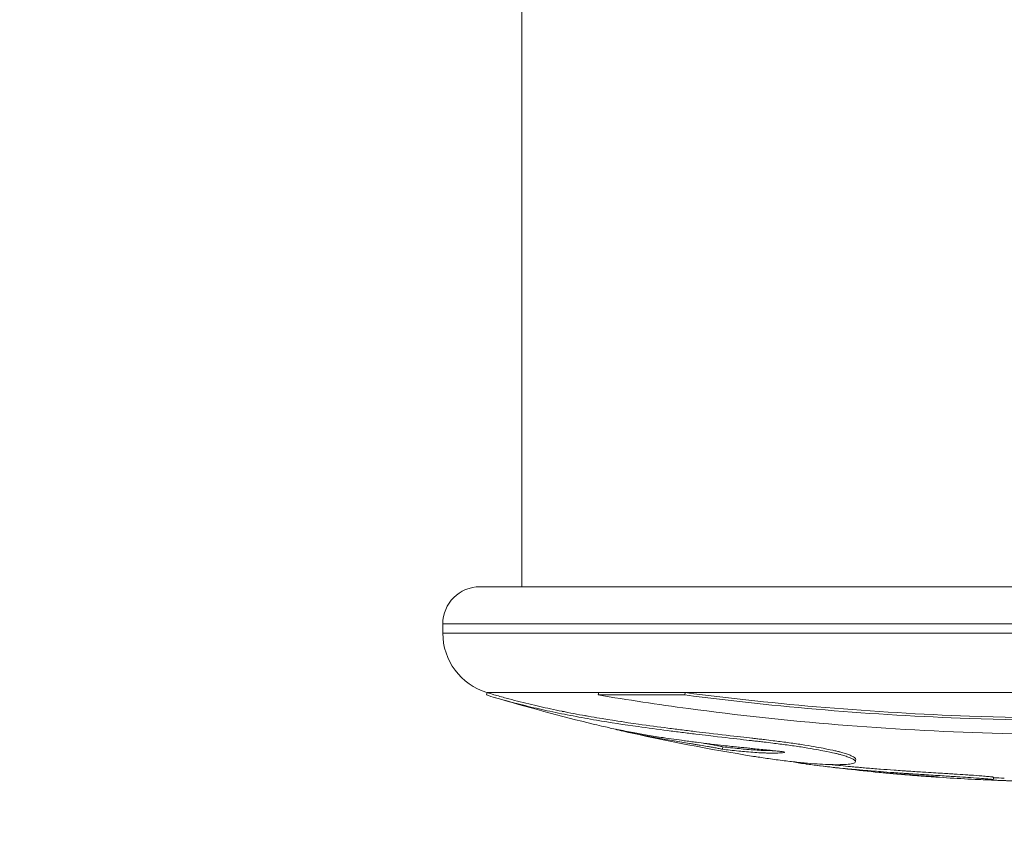
# Model space of a CAD drawing. Units: inches. Extents: x -2859 to 6237, y 4894 to 9711.
# Drawn here: x 1411 to 1490, y 5015 to 5079 of the extents above; entities that cross this region are included whole.
import ezdxf

# ---------------------------------------------------------------- set-up
doc = ezdxf.new("R2010")
doc.units = ezdxf.units.IN
doc.header["$MEASUREMENT"] = 0
doc.styles.get("Standard").update_dxf_attribs({"font": 'arial.ttf'})
doc.dimstyles.new('ISO-25', dxfattribs={"dimtxt": 2.5, "dimasz": 2.5, "dimexe": 1.25, "dimexo": 0.625, "dimtad": 1, "dimtxsty": 'Standard', "dimcen": 2.5, "dimadec": 0, "dimazin": 0, "dimtfac": 1, "dimtmove": 0, "dimatfit": 3, "dimfxl": 1, "dimarcsym": 0})

# ---------------------------------------------------------------- blocks, each defined once
blk = doc.blocks.new('*D8')
at = {"color": 0, "lineweight": -2, "transparency": 16777216}
for p, q in [((1096.255, 9247.359), (975.005, 9247.359)), ((976.255, 9197.359), (976.255, 4944.177)), ((1096.255, 4894.177), (975.005, 4894.177))]:
    blk.add_line(p, q, dxfattribs=at)
at = {"color": 0, "transparency": 16777216}
for points in [[(967.921, 9197.359), (984.588, 9197.359), (976.255, 9247.359)], [(967.921, 4944.177), (984.588, 4944.177), (976.255, 4894.177)]]:
    blk.add_solid(points, dxfattribs=at)
at = {"layer": 'Defpoints', "color": 0, "transparency": 16777216}
for p in [(2450.392, 9247.359), (976.255, 4894.177), (2756.03, 4894.177)]:
    blk.add_point(p, dxfattribs=at)
at = {"color": 0, "transparency": 16777216, "insert": (834.29, 7070.768), "char_height": 180, "attachment_point": 5, "rotation": 90}
blk.add_mtext('435', dxfattribs=at)

msp = doc.modelspace()

# ---------------------------------------------------------------- linework, layer by layer
at = {"color": 0, "linetype": 'Continuous', "lineweight": 0, "extrusion": (2.22045e-16, 1, -2.22045e-16)}
for p, q in [((1451.58, 5033.777), (1451.58, 5101.677)), ((1543.83, 5033.777), (1448.23, 5033.777)), ((1546.83, 5030.777), (1445.23, 5030.777)), ((1445.23, 5030.043), (1445.23, 5030.777)), ((1546.83, 5030.043), (1445.23, 5030.043)), ((1448.795, 5025.254), (1448.738, 5025.065)), ((1457.769, 5025.257), (1448.784, 5025.257)), ((1457.769, 5025.257), (1457.722, 5025.065)), ((1464.691, 5025.065), (1457.722, 5025.065)), ((1464.73, 5025.257), (1457.769, 5025.257)), ((1464.73, 5025.257), (1464.691, 5025.065)), ((1527.397, 5025.257), (1464.73, 5025.257)), ((1459.155, 5022.301), (1459.157, 5022.309)), ((1467.762, 5020.896), (1467.728, 5020.699)), ((1478.597, 5019.247), (1478.597, 5019.247))]:
    msp.add_line(p, q, dxfattribs=at)
at = {"color": 0, "linetype": 'Continuous', "lineweight": 0, "extrusion": (-4.93038e-32, -2.22045e-16, -1)}
for centre, radius, start, end in [((-1448.23, 5030.777), 3, 0, 90), ((-1450.23, 5030.043), 5, 286.80777, 0), ((-1496.03, 5181.666), 163.389, 286.60424, 286.80777), ((-1496.03, 5181.666), 163.589, 283.64634, 286.60424), ((-1496.03, 5181.666), 163.589, 279.07461, 282.83868), ((-1496.03, 5181.666), 163.589, 275.5046, 277.31307), ((-1496.03, 5181.666), 163.589, 272.69738, 274.30823), ((-1496.03, 5181.666), 163.389, 271.97745, 272.28507)]:
    msp.add_arc(centre, radius, start, end, dxfattribs=at)
at = {"color": 0, "linetype": 'Continuous', "lineweight": 0}
for points, knots in [([(1470.163, 5020.135), (1470.259, 5020.12), (1470.359, 5020.104), (1470.461, 5020.088), (1470.806, 5020.034), (1471.185, 5019.978), (1471.586, 5019.921), (1471.987, 5019.865), (1472.411, 5019.809), (1472.834, 5019.758), (1473.23, 5019.71), (1473.626, 5019.666), (1474.004, 5019.629), (1474.383, 5019.592), (1474.744, 5019.56), (1475.1, 5019.534), (1475.408, 5019.512), (1475.711, 5019.493), (1475.998, 5019.48), (1476.285, 5019.466), (1476.557, 5019.458), (1476.812, 5019.456), (1477.078, 5019.453), (1477.326, 5019.456), (1477.543, 5019.467), (1477.76, 5019.478), (1477.946, 5019.497), (1478.082, 5019.522), (1478.274, 5019.557), (1478.366, 5019.603), (1478.402, 5019.651), (1478.459, 5019.726), (1478.38, 5019.807), (1478.24, 5019.888), (1478.167, 5019.931), (1478.077, 5019.973), (1477.982, 5020.013), (1477.886, 5020.052), (1477.783, 5020.089), (1477.667, 5020.128), (1477.55, 5020.166), (1477.42, 5020.206), (1477.269, 5020.248), (1477.193, 5020.269), (1477.112, 5020.29), (1477.031, 5020.311), (1476.95, 5020.331), (1476.869, 5020.352), (1476.744, 5020.38), (1476.545, 5020.426), (1476.237, 5020.494), (1475.802, 5020.577), (1475.585, 5020.619), (1475.336, 5020.664), (1475.046, 5020.714), (1474.756, 5020.765), (1474.426, 5020.819), (1474.046, 5020.878), (1473.699, 5020.931), (1473.312, 5020.987), (1472.924, 5021.04), (1472.536, 5021.093), (1472.148, 5021.143), (1471.77, 5021.19), (1471.533, 5021.219), (1471.301, 5021.247), (1471.065, 5021.275), (1470.924, 5021.291), (1470.782, 5021.308), (1470.646, 5021.324), (1470.511, 5021.34), (1470.382, 5021.355), (1470.224, 5021.373), (1470.172, 5021.379), (1470.116, 5021.385), (1470.056, 5021.392), (1469.816, 5021.419), (1469.507, 5021.454), (1469.146, 5021.496), (1468.461, 5021.574), (1467.589, 5021.676), (1466.605, 5021.793), (1466.277, 5021.832), (1465.936, 5021.873), (1465.588, 5021.916), (1465.217, 5021.961), (1464.838, 5022.007), (1464.455, 5022.055), (1464.073, 5022.102), (1463.687, 5022.151), (1463.299, 5022.201), (1462.522, 5022.3), (1461.733, 5022.405), (1460.934, 5022.518), (1459.83, 5022.675), (1458.708, 5022.846), (1457.582, 5023.037), (1456.96, 5023.143), (1456.336, 5023.254), (1455.712, 5023.373), (1455.4, 5023.432), (1455.088, 5023.493), (1454.778, 5023.556), (1454.468, 5023.618), (1454.161, 5023.682), (1453.836, 5023.752), (1453.29, 5023.869), (1452.693, 5024.003), (1452.087, 5024.149), (1451.48, 5024.296), (1450.863, 5024.454), (1450.268, 5024.617), (1449.73, 5024.764), (1449.211, 5024.916), (1448.738, 5025.065)], [-44.538333, -44.538333, -44.538333, -44.538333, -43.855224, -43.855224, -43.855224, -41.565393, -41.565393, -41.565393, -39.275562, -39.275562, -39.275562, -37.129417, -37.129417, -37.129417, -34.983273, -34.983273, -34.983273, -33.130298, -33.130298, -33.130298, -31.277323, -31.277323, -31.277323, -29.335202, -29.335202, -29.335202, -27.39308, -27.39308, -27.39308, -24.641566, -24.641566, -24.641566, -20.356541, -20.356541, -20.356541, -18.139598, -18.139598, -18.139598, -15.922656, -15.922656, -15.922656, -13.705713, -13.705713, -13.705713, -12.597242, -12.597242, -12.597242, -11.488771, -11.488771, -11.488771, -9.718551, -9.718551, -9.718551, -8.833441, -8.833441, -8.833441, -7.948331, -7.948331, -7.948331, -7.140534, -7.140534, -7.140534, -6.332737, -6.332737, -6.332737, -5.827864, -5.827864, -5.827864, -5.52494, -5.52494, -5.52494, -5.222016, -5.222016, -5.222016, -5.121041, -5.121041, -5.121041, -4.717142, -4.717142, -4.717142, -3.950259, -3.950259, -3.950259, -3.694632, -3.694632, -3.694632, -3.422246, -3.422246, -3.422246, -3.14986, -3.14986, -3.14986, -2.605088, -2.605088, -2.605088, -1.852323, -1.852323, -1.852323, -1.436208, -1.436208, -1.436208, -1.22815, -1.22815, -1.22815, -1.020092, -1.020092, -1.020092, -0.6696, -0.6696, -0.6696, -0.319108, -0.319108, -0.319108, -0.002566, -0.002566, -0.002566, -0.002566]), ([(1478.442, 5019.892), (1478.449, 5019.954), (1478.329, 5020.062), (1478.01, 5020.213), (1477.704, 5020.323), (1477.377, 5020.424), (1477.055, 5020.508), (1476.762, 5020.581), (1476.107, 5020.725), (1475.112, 5020.907), (1474.151, 5021.066), (1472.953, 5021.24), (1471.935, 5021.37), (1471.192, 5021.46), (1470.671, 5021.521), (1470.37, 5021.555), (1469.925, 5021.607), (1468.954, 5021.717), (1467.334, 5021.905), (1465.611, 5022.112), (1464.496, 5022.249), (1462.957, 5022.443), (1460.686, 5022.745), (1458.134, 5023.135), (1456.073, 5023.504), (1454.826, 5023.748), (1453.695, 5023.982), (1452.151, 5024.33), (1450.57, 5024.735), (1449.661, 5024.994), (1449.347, 5025.088)], [-23.837662, -23.837662, -23.837662, -23.837662, -20.356541, -18.139598, -15.922656, -13.705713, -12.597242, -11.488771, -9.718551, -8.833441, -7.948331, -7.140534, -6.332737, -5.827864, -5.52494, -5.222016, -5.121041, -4.717142, -3.950259, -3.694632, -3.422246, -3.14986, -2.605088, -1.852323, -1.436208, -1.22815, -1.020092, -0.6696, -0.319108, -0.121649, -0.121649, -0.121649, -0.121649]), ([(1534.388, 5025.065), (1531.31, 5024.551), (1524.903, 5023.612), (1518.295, 5022.93), (1506.558, 5021.975), (1497.946, 5021.742), (1485.274, 5022.105), (1476.952, 5022.565), (1468.904, 5023.445), (1462.526, 5024.302), (1460.09, 5024.671), (1457.722, 5025.065)], [-7.834454, -7.834454, -7.834454, -7.834454, -6.816935, -5.799416, -5.799416, -3.257695, -3.257695, -2.024037, -0.79038, -0.79038, -0.006621, -0.006621, -0.006621, -0.006621]), ([(1527.436, 5025.065), (1524.376, 5024.666), (1521.254, 5024.318), (1508.107, 5023.113), (1497.775, 5022.813), (1479.797, 5023.445), (1472.075, 5024.101), (1464.691, 5025.065)], [-6.366631, -6.366631, -6.366631, -6.366631, -5.397634, -5.397634, -2.340166, -2.340166, -0.008059, -0.008059, -0.008059, -0.008059]), ([(1527.397, 5025.257), (1524.342, 5024.858), (1521.223, 5024.51), (1508.092, 5023.307), (1497.773, 5023.007), (1479.817, 5023.639), (1472.104, 5024.293), (1464.73, 5025.257)], [-6.366631, -6.366631, -6.366631, -6.366631, -5.397634, -5.397634, -2.340166, -2.340166, -0.008059, -0.008059, -0.008059, -0.008059]), ([(1454.99, 5023.73), (1454.944, 5023.736), (1454.901, 5023.741), (1454.86, 5023.746), (1454.849, 5023.747), (1454.839, 5023.748), (1454.828, 5023.749)], [345.68903304, 345.68903304, 345.68903304, 345.68903304, 345.71825889, 345.71825889, 345.71825889, 345.72629456, 345.72629456, 345.72629456, 345.72629456]), ([(1456.905, 5023.357), (1456.826, 5023.375), (1456.747, 5023.392), (1456.671, 5023.409), (1456.665, 5023.411), (1456.659, 5023.412), (1456.654, 5023.413)], [345.38115092, 345.38115092, 345.38115092, 345.38115092, 345.40398181, 345.40398181, 345.40398181, 345.40564138, 345.40564138, 345.40564138, 345.40564138]), ([(1457.436, 5022.695), (1457.676, 5022.637), (1457.923, 5022.579), (1458.177, 5022.521), (1458.524, 5022.443), (1458.882, 5022.366), (1459.243, 5022.291), (1459.671, 5022.203), (1460.104, 5022.119), (1460.542, 5022.038), (1460.916, 5021.969), (1461.293, 5021.902), (1461.669, 5021.838), (1462.105, 5021.764), (1462.538, 5021.694), (1462.963, 5021.629), (1463.541, 5021.54), (1464.103, 5021.459), (1464.632, 5021.387), (1464.801, 5021.364), (1464.966, 5021.342), (1465.133, 5021.32), (1465.3, 5021.299), (1465.468, 5021.277), (1465.638, 5021.255), (1465.878, 5021.225), (1466.12, 5021.195), (1466.367, 5021.165), (1466.515, 5021.147), (1466.665, 5021.13), (1466.812, 5021.112), (1467.165, 5021.071), (1467.499, 5021.033), (1467.807, 5020.999), (1468.259, 5020.949), (1468.654, 5020.907), (1468.986, 5020.873), (1469.151, 5020.855), (1469.301, 5020.84), (1469.432, 5020.827), (1469.63, 5020.806), (1469.786, 5020.791), (1469.934, 5020.776), (1470.082, 5020.761), (1470.221, 5020.747), (1470.352, 5020.733), (1470.581, 5020.71), (1470.785, 5020.689), (1470.981, 5020.669), (1471.176, 5020.649), (1471.362, 5020.63), (1471.557, 5020.61), (1471.621, 5020.603), (1471.686, 5020.597), (1471.755, 5020.59), (1471.87, 5020.578), (1471.994, 5020.566), (1472.113, 5020.553), (1472.207, 5020.543), (1472.299, 5020.532), (1472.386, 5020.522), (1472.474, 5020.511), (1472.557, 5020.5), (1472.621, 5020.487), (1472.644, 5020.483), (1472.664, 5020.478), (1472.678, 5020.474), (1472.692, 5020.47), (1472.699, 5020.466), (1472.704, 5020.463), (1472.714, 5020.457), (1472.713, 5020.452), (1472.707, 5020.447), (1472.695, 5020.438), (1472.664, 5020.431), (1472.623, 5020.425), (1472.582, 5020.419), (1472.532, 5020.414), (1472.476, 5020.409), (1472.449, 5020.407), (1472.42, 5020.405), (1472.392, 5020.403), (1472.364, 5020.402), (1472.337, 5020.4), (1472.307, 5020.399), (1472.232, 5020.394), (1472.134, 5020.39), (1472.041, 5020.387), (1472.009, 5020.387), (1471.979, 5020.386), (1471.948, 5020.385), (1471.824, 5020.383), (1471.694, 5020.383), (1471.549, 5020.386), (1471.458, 5020.387), (1471.361, 5020.39), (1471.263, 5020.393), (1471.166, 5020.396), (1471.069, 5020.4), (1470.968, 5020.405), (1470.765, 5020.414), (1470.548, 5020.426), (1470.326, 5020.441), (1470.104, 5020.456), (1469.879, 5020.473), (1469.664, 5020.491), (1469.448, 5020.51), (1469.243, 5020.529), (1469.048, 5020.548), (1468.799, 5020.573), (1468.566, 5020.599), (1468.343, 5020.624), (1468.128, 5020.649), (1467.924, 5020.675), (1467.728, 5020.699)], [348.226659, 348.226659, 348.226659, 348.226659, 348.565266, 348.565266, 348.565266, 349.030009, 349.030009, 349.030009, 349.580301, 349.580301, 349.580301, 350.050869, 350.050869, 350.050869, 350.598448, 350.598448, 350.598448, 351.342804, 351.342804, 351.342804, 351.580351, 351.580351, 351.580351, 351.817899, 351.817899, 351.817899, 352.154695, 352.154695, 352.154695, 352.356773, 352.356773, 352.356773, 352.844403, 352.844403, 352.844403, 353.562023, 353.562023, 353.562023, 353.918922, 353.918922, 353.918922, 354.45427, 354.45427, 354.45427, 354.989618, 354.989618, 354.989618, 355.921542, 355.921542, 355.921542, 356.853466, 356.853466, 356.853466, 357.161766, 357.161766, 357.161766, 357.6756, 357.6756, 357.6756, 358.086666, 358.086666, 358.086666, 358.497733, 358.497733, 358.497733, 358.642892, 358.642892, 358.642892, 358.788051, 358.788051, 358.788051, 359.078369, 359.078369, 359.078369, 359.659005, 359.659005, 359.659005, 360.23964, 360.23964, 360.23964, 360.529958, 360.529958, 360.529958, 360.820276, 360.820276, 360.820276, 361.536508, 361.536508, 361.536508, 361.775252, 361.775252, 361.775252, 362.730228, 362.730228, 362.730228, 363.331897, 363.331897, 363.331897, 363.933567, 363.933567, 363.933567, 365.136906, 365.136906, 365.136906, 366.339587, 366.339587, 366.339587, 367.542269, 367.542269, 367.542269, 369.080076, 369.080076, 369.080076, 370.565164, 370.565164, 370.565164, 370.565164]), ([(1467.728, 5020.699), (1467.612, 5020.722), (1467.497, 5020.745), (1467.38, 5020.768), (1467.322, 5020.779), (1467.263, 5020.791), (1467.205, 5020.802), (1467.147, 5020.813), (1467.09, 5020.824), (1467.018, 5020.837), (1466.958, 5020.849), (1466.887, 5020.862), (1466.803, 5020.877), (1466.719, 5020.892), (1466.621, 5020.909), (1466.522, 5020.926), (1466.323, 5020.96), (1466.12, 5020.993), (1465.94, 5021.023), (1465.82, 5021.043), (1465.709, 5021.061), (1465.613, 5021.077), (1465.553, 5021.086), (1465.499, 5021.095), (1465.456, 5021.102), (1465.43, 5021.106), (1465.408, 5021.11), (1465.386, 5021.114), (1465.272, 5021.132), (1465.166, 5021.149), (1465.062, 5021.166), (1464.853, 5021.2), (1464.648, 5021.233), (1464.445, 5021.266), (1464.039, 5021.332), (1463.641, 5021.396), (1463.163, 5021.479), (1462.983, 5021.51), (1462.792, 5021.544), (1462.6, 5021.579), (1462.408, 5021.613), (1462.214, 5021.649), (1462.023, 5021.685), (1461.64, 5021.758), (1461.263, 5021.832), (1460.919, 5021.902), (1460.558, 5021.975), (1460.233, 5022.044), (1459.956, 5022.105), (1459.679, 5022.166), (1459.45, 5022.219), (1459.301, 5022.257), (1459.272, 5022.264), (1459.246, 5022.271), (1459.224, 5022.277), (1459.18, 5022.289), (1459.154, 5022.298), (1459.155, 5022.301)], [-347.284627, -347.284627, -347.284627, -347.284627, -340.407893, -340.407893, -340.407893, -336.969526, -336.969526, -336.969526, -333.531159, -333.531159, -333.531159, -330.62685, -330.62685, -330.62685, -327.722541, -327.722541, -327.722541, -321.913923, -321.913923, -321.913923, -318.023862, -318.023862, -318.023862, -315.592574, -315.592574, -315.592574, -314.133801, -314.133801, -314.133801, -306.353679, -306.353679, -306.353679, -290.793435, -290.793435, -290.793435, -259.672948, -259.672948, -259.672948, -247.940094, -247.940094, -247.940094, -236.20724, -236.20724, -236.20724, -212.741531, -212.741531, -212.741531, -188.171438, -188.171438, -188.171438, -163.601345, -163.601345, -163.601345, -158.800714, -158.800714, -158.800714, -148.922788, -148.922788, -148.922788, -148.922788]), ([(1467.762, 5020.896), (1467.646, 5020.919), (1467.474, 5020.953), (1467.239, 5020.999), (1467.077, 5021.03), (1466.852, 5021.071), (1466.538, 5021.126), (1466.316, 5021.163), (1466.199, 5021.183)], [-347.284627, -347.284627, -347.284627, -347.284627, -340.407893, -336.969526, -333.531159, -330.62685, -327.722541, -324.207031, -324.207031, -324.207031, -324.207031]), ([(1471.844, 5020.581), (1471.76, 5020.58), (1471.588, 5020.582), (1471.294, 5020.589), (1470.905, 5020.605), (1470.361, 5020.636), (1469.686, 5020.688), (1469.014, 5020.75), (1468.375, 5020.82), (1467.958, 5020.871), (1467.762, 5020.896)], [362.111644, 362.111644, 362.111644, 362.111644, 362.730228, 363.331897, 363.933567, 365.136906, 366.339587, 367.542269, 369.080076, 370.565164, 370.565164, 370.565164, 370.565164]), ([(1488.331, 5018.258), (1488.579, 5018.247), (1488.804, 5018.238), (1488.986, 5018.233), (1489.127, 5018.229), (1489.242, 5018.227), (1489.329, 5018.228), (1489.417, 5018.228), (1489.476, 5018.231), (1489.499, 5018.237), (1489.515, 5018.241), (1489.512, 5018.247), (1489.489, 5018.253), (1489.476, 5018.257), (1489.455, 5018.261), (1489.429, 5018.265), (1489.384, 5018.273), (1489.323, 5018.28), (1489.262, 5018.287), (1489.201, 5018.294), (1489.138, 5018.3), (1489.066, 5018.307), (1488.932, 5018.32), (1488.764, 5018.334), (1488.568, 5018.35), (1488.31, 5018.37), (1488.003, 5018.392), (1487.672, 5018.415), (1487.601, 5018.42), (1487.529, 5018.425), (1487.451, 5018.43), (1487.215, 5018.446), (1486.922, 5018.465), (1486.576, 5018.487), (1486.432, 5018.496), (1486.28, 5018.506), (1486.111, 5018.516), (1485.943, 5018.527), (1485.759, 5018.538), (1485.56, 5018.551), (1485.134, 5018.577), (1484.638, 5018.608), (1484.074, 5018.644), (1483.703, 5018.667), (1483.302, 5018.693), (1482.866, 5018.722), (1482.75, 5018.73), (1482.631, 5018.738), (1482.514, 5018.745), (1482.397, 5018.753), (1482.282, 5018.761), (1482.169, 5018.769), (1481.942, 5018.785), (1481.722, 5018.8), (1481.509, 5018.815), (1481.126, 5018.843), (1480.766, 5018.87), (1480.425, 5018.896), (1480.01, 5018.928), (1479.625, 5018.959), (1479.268, 5018.989), (1479.09, 5019.003), (1478.919, 5019.018), (1478.756, 5019.032), (1478.675, 5019.04), (1478.595, 5019.047), (1478.513, 5019.054), (1478.43, 5019.061), (1478.344, 5019.069), (1478.255, 5019.077), (1478.174, 5019.085), (1478.09, 5019.093), (1478.004, 5019.101), (1477.746, 5019.125), (1477.47, 5019.152), (1477.188, 5019.181), (1477.002, 5019.2), (1476.814, 5019.22), (1476.626, 5019.24), (1476.439, 5019.261), (1476.253, 5019.282), (1476.065, 5019.303), (1475.739, 5019.341), (1475.409, 5019.381), (1475.111, 5019.42), (1474.918, 5019.445), (1474.738, 5019.47), (1474.568, 5019.494), (1474.54, 5019.498), (1474.512, 5019.502), (1474.484, 5019.506), (1474.456, 5019.51), (1474.429, 5019.514), (1474.402, 5019.518), (1474.311, 5019.531), (1474.224, 5019.544), (1474.144, 5019.557), (1474.117, 5019.561), (1474.091, 5019.565), (1474.067, 5019.569), (1473.972, 5019.584), (1473.905, 5019.596), (1473.858, 5019.604), (1473.817, 5019.612), (1473.79, 5019.618), (1473.765, 5019.623), (1473.74, 5019.629), (1473.716, 5019.634), (1473.691, 5019.639), (1473.652, 5019.647), (1473.609, 5019.656), (1473.539, 5019.669), (1473.515, 5019.674), (1473.488, 5019.678), (1473.458, 5019.684), (1473.446, 5019.686), (1473.434, 5019.688), (1473.421, 5019.69)], [333.996857, 333.996857, 333.996857, 333.996857, 334.60492, 334.60492, 334.60492, 335.0764, 335.0764, 335.0764, 335.552991, 335.552991, 335.552991, 335.890646, 335.890646, 335.890646, 336.093239, 336.093239, 336.093239, 336.456052, 336.456052, 336.456052, 336.818865, 336.818865, 336.818865, 337.492462, 337.492462, 337.492462, 338.377383, 338.377383, 338.377383, 338.566789, 338.566789, 338.566789, 339.135008, 339.135008, 339.135008, 339.371398, 339.371398, 339.371398, 339.607788, 339.607788, 339.607788, 340.115812, 340.115812, 340.115812, 340.449915, 340.449915, 340.449915, 340.539162, 340.539162, 340.539162, 340.628408, 340.628408, 340.628408, 340.806902, 340.806902, 340.806902, 341.127292, 341.127292, 341.127292, 341.518493, 341.518493, 341.518493, 341.713417, 341.713417, 341.713417, 341.810879, 341.810879, 341.810879, 341.90834, 341.90834, 341.90834, 341.997198, 341.997198, 341.997198, 342.26377, 342.26377, 342.26377, 342.439194, 342.439194, 342.439194, 342.614619, 342.614619, 342.614619, 342.919007, 342.919007, 342.919007, 343.116105, 343.116105, 343.116105, 343.148955, 343.148955, 343.148955, 343.181805, 343.181805, 343.181805, 343.291602, 343.291602, 343.291602, 343.328202, 343.328202, 343.328202, 343.474598, 343.474598, 343.474598, 343.599372, 343.599372, 343.599372, 343.724146, 343.724146, 343.724146, 343.911306, 343.911306, 343.911306, 343.973693, 343.973693, 343.973693, 343.997279, 343.997279, 343.997279, 343.997279]), ([(1489.517, 5018.443), (1489.517, 5018.446), (1489.504, 5018.453), (1489.425, 5018.468), (1489.271, 5018.487), (1489.031, 5018.512), (1488.552, 5018.553), (1487.948, 5018.597), (1487.324, 5018.639), (1486.811, 5018.672), (1486.139, 5018.715), (1485.377, 5018.762), (1484.327, 5018.827), (1483.21, 5018.899), (1482.529, 5018.945), (1482.069, 5018.976), (1481.345, 5019.027), (1480.344, 5019.101), (1479.454, 5019.173), (1478.854, 5019.224), (1478.537, 5019.252), (1478.288, 5019.275), (1477.86, 5019.315), (1477.311, 5019.369), (1476.763, 5019.427), (1476.503, 5019.455), (1476.43, 5019.463)], [335.6936, 335.6936, 335.6936, 335.6936, 335.890646, 336.093239, 336.456052, 336.818865, 337.492462, 338.377383, 338.566789, 339.135008, 339.371398, 339.607788, 340.115812, 340.449915, 340.539162, 340.628408, 340.806902, 341.127292, 341.518493, 341.713417, 341.810879, 341.90834, 341.997198, 342.26377, 342.439194, 342.508152, 342.508152, 342.508152, 342.508152]), ([(1515.496, 5019.239), (1515.498, 5019.24), (1515.5, 5019.24), (1515.502, 5019.24), (1515.546, 5019.245), (1515.573, 5019.249), (1515.592, 5019.251), (1515.604, 5019.253), (1515.613, 5019.254), (1515.621, 5019.255), (1515.637, 5019.257), (1515.652, 5019.259), (1515.661, 5019.26), (1515.671, 5019.262), (1515.676, 5019.263), (1515.677, 5019.263), (1515.678, 5019.264), (1515.662, 5019.263), (1515.635, 5019.262), (1515.623, 5019.261), (1515.608, 5019.26), (1515.591, 5019.259), (1515.575, 5019.257), (1515.557, 5019.256), (1515.536, 5019.254), (1515.494, 5019.251), (1515.442, 5019.247), (1515.382, 5019.243), (1515.287, 5019.235), (1515.173, 5019.227), (1515.048, 5019.218), (1514.977, 5019.212), (1514.901, 5019.207), (1514.825, 5019.201), (1514.786, 5019.198), (1514.748, 5019.195), (1514.705, 5019.192), (1514.663, 5019.188), (1514.617, 5019.185), (1514.563, 5019.181), (1514.485, 5019.174), (1514.392, 5019.167), (1514.288, 5019.158), (1514.235, 5019.153), (1514.18, 5019.148), (1514.12, 5019.143), (1514.059, 5019.138), (1513.995, 5019.132), (1513.931, 5019.126), (1513.791, 5019.113), (1513.656, 5019.101), (1513.533, 5019.089), (1513.487, 5019.084), (1513.442, 5019.08), (1513.401, 5019.076), (1513.374, 5019.073), (1513.348, 5019.071), (1513.319, 5019.068), (1513.276, 5019.064), (1513.224, 5019.058), (1513.164, 5019.052), (1513.061, 5019.042), (1512.933, 5019.029), (1512.787, 5019.013), (1512.714, 5019.006), (1512.637, 5018.997), (1512.561, 5018.989), (1512.485, 5018.981), (1512.41, 5018.973), (1512.337, 5018.965), (1512.16, 5018.945), (1511.993, 5018.926), (1511.828, 5018.907), (1511.773, 5018.901), (1511.718, 5018.895), (1511.662, 5018.888), (1511.389, 5018.857), (1511.087, 5018.822), (1510.783, 5018.789), (1510.549, 5018.763), (1510.313, 5018.738), (1510.094, 5018.715), (1509.988, 5018.704), (1509.886, 5018.694), (1509.788, 5018.684), (1509.691, 5018.674), (1509.599, 5018.665), (1509.505, 5018.656), (1509.319, 5018.637), (1509.128, 5018.619), (1508.94, 5018.602), (1508.814, 5018.591), (1508.688, 5018.58), (1508.566, 5018.569), (1508.549, 5018.567), (1508.531, 5018.566), (1508.514, 5018.564), (1508.377, 5018.553), (1508.252, 5018.542), (1508.132, 5018.532), (1508.055, 5018.526), (1507.979, 5018.519), (1507.899, 5018.513), (1507.847, 5018.509), (1507.792, 5018.504), (1507.739, 5018.5), (1507.66, 5018.494), (1507.584, 5018.488), (1507.516, 5018.483), (1507.355, 5018.471), (1507.231, 5018.462), (1507.164, 5018.457), (1507.155, 5018.457), (1507.146, 5018.456), (1507.14, 5018.456), (1507.136, 5018.455), (1507.133, 5018.455), (1507.131, 5018.455), (1507.13, 5018.455), (1507.13, 5018.455), (1507.13, 5018.455), (1507.132, 5018.455), (1507.146, 5018.457), (1507.171, 5018.459), (1507.205, 5018.461), (1507.258, 5018.465), (1507.313, 5018.47), (1507.395, 5018.477), (1507.483, 5018.485), (1507.555, 5018.492), (1507.579, 5018.494), (1507.601, 5018.496), (1507.621, 5018.499), (1507.697, 5018.507), (1507.728, 5018.512), (1507.726, 5018.515), (1507.725, 5018.518), (1507.691, 5018.519), (1507.653, 5018.52), (1507.632, 5018.52), (1507.61, 5018.52), (1507.592, 5018.52), (1507.578, 5018.52), (1507.565, 5018.52), (1507.552, 5018.52), (1507.539, 5018.52), (1507.525, 5018.52), (1507.511, 5018.52), (1507.483, 5018.52), (1507.453, 5018.519), (1507.419, 5018.519), (1507.292, 5018.517), (1507.11, 5018.512), (1506.887, 5018.504), (1506.781, 5018.5), (1506.665, 5018.495), (1506.543, 5018.49), (1506.513, 5018.489), (1506.482, 5018.488), (1506.451, 5018.487), (1506.42, 5018.485), (1506.389, 5018.484), (1506.355, 5018.483), (1506.286, 5018.48), (1506.205, 5018.476), (1506.111, 5018.472), (1505.973, 5018.466), (1505.808, 5018.458), (1505.61, 5018.448), (1505.413, 5018.439), (1505.182, 5018.427), (1504.894, 5018.411), (1504.81, 5018.407), (1504.72, 5018.402), (1504.626, 5018.397), (1504.532, 5018.392), (1504.433, 5018.386), (1504.335, 5018.381), (1504.138, 5018.37), (1503.943, 5018.359), (1503.751, 5018.348), (1503.315, 5018.323), (1502.896, 5018.299), (1502.518, 5018.278), (1502.124, 5018.256), (1501.775, 5018.237), (1501.491, 5018.222), (1501.377, 5018.216), (1501.274, 5018.21), (1501.184, 5018.206), (1501.003, 5018.197), (1500.875, 5018.191), (1500.743, 5018.184), (1500.676, 5018.181), (1500.609, 5018.178), (1500.542, 5018.175), (1500.398, 5018.169), (1500.256, 5018.163), (1500.109, 5018.157), (1500.017, 5018.154), (1499.923, 5018.15), (1499.823, 5018.146), (1499.763, 5018.143), (1499.701, 5018.141), (1499.64, 5018.139), (1499.334, 5018.127), (1499.056, 5018.117), (1498.877, 5018.112), (1498.832, 5018.111), (1498.793, 5018.11), (1498.758, 5018.11), (1498.752, 5018.11), (1498.746, 5018.11), (1498.741, 5018.11), (1498.735, 5018.109), (1498.731, 5018.109), (1498.727, 5018.109), (1498.721, 5018.109), (1498.717, 5018.109), (1498.714, 5018.11), (1498.693, 5018.11), (1498.702, 5018.111), (1498.714, 5018.113), (1498.729, 5018.116), (1498.748, 5018.119), (1498.739, 5018.122), (1498.738, 5018.122), (1498.737, 5018.122), (1498.736, 5018.122), (1498.731, 5018.123), (1498.722, 5018.124), (1498.706, 5018.125), (1498.685, 5018.126), (1498.65, 5018.128), (1498.6, 5018.129), (1498.551, 5018.13), (1498.487, 5018.131), (1498.418, 5018.132), (1498.383, 5018.132), (1498.346, 5018.132), (1498.305, 5018.133), (1498.263, 5018.133), (1498.217, 5018.133), (1498.165, 5018.134), (1498.077, 5018.134), (1497.974, 5018.135), (1497.86, 5018.136), (1497.746, 5018.136), (1497.621, 5018.137), (1497.502, 5018.137), (1497.262, 5018.138), (1497.043, 5018.139), (1496.86, 5018.139), (1496.74, 5018.14), (1496.636, 5018.14), (1496.55, 5018.14), (1496.492, 5018.14), (1496.443, 5018.14), (1496.393, 5018.14), (1496.318, 5018.14), (1496.242, 5018.14), (1496.167, 5018.14), (1495.967, 5018.141), (1495.774, 5018.141), (1495.596, 5018.141), (1495.473, 5018.141), (1495.357, 5018.141), (1495.247, 5018.141), (1494.916, 5018.141), (1494.633, 5018.14), (1494.381, 5018.14), (1494.185, 5018.14), (1494.008, 5018.14), (1493.85, 5018.139), (1493.745, 5018.139), (1493.648, 5018.139), (1493.554, 5018.139), (1493.412, 5018.139), (1493.277, 5018.139), (1493.149, 5018.138), (1492.952, 5018.138), (1492.772, 5018.138), (1492.605, 5018.139), (1492.505, 5018.139), (1492.409, 5018.139), (1492.313, 5018.139), (1492.068, 5018.141), (1491.827, 5018.143), (1491.601, 5018.146), (1491.383, 5018.149), (1491.18, 5018.153), (1491.003, 5018.157), (1490.888, 5018.159), (1490.785, 5018.162), (1490.696, 5018.165), (1490.652, 5018.166), (1490.611, 5018.167), (1490.575, 5018.168), (1490.54, 5018.169), (1490.508, 5018.17), (1490.477, 5018.171), (1490.354, 5018.175), (1490.233, 5018.18), (1490.113, 5018.185), (1490.006, 5018.189), (1489.899, 5018.194), (1489.8, 5018.198), (1489.701, 5018.203), (1489.611, 5018.207), (1489.543, 5018.211), (1489.464, 5018.215), (1489.415, 5018.218), (1489.352, 5018.221), (1489.317, 5018.223), (1489.278, 5018.225), (1489.229, 5018.228)], [41.173125, 41.173125, 41.173125, 41.173125, 41.214057, 41.214057, 41.214057, 42.070805, 42.070805, 42.070805, 42.584854, 42.584854, 42.584854, 43.618977, 43.618977, 43.618977, 44.6531, 44.6531, 44.6531, 46.721345, 46.721345, 46.721345, 47.673536, 47.673536, 47.673536, 48.625727, 48.625727, 48.625727, 50.530108, 50.530108, 50.530108, 53.529484, 53.529484, 53.529484, 55.247089, 55.247089, 55.247089, 56.105892, 56.105892, 56.105892, 56.964695, 56.964695, 56.964695, 58.219946, 58.219946, 58.219946, 58.847572, 58.847572, 58.847572, 59.475198, 59.475198, 59.475198, 60.853155, 60.853155, 60.853155, 61.369889, 61.369889, 61.369889, 61.714378, 61.714378, 61.714378, 62.231112, 62.231112, 62.231112, 63.11186, 63.11186, 63.11186, 63.552234, 63.552234, 63.552234, 63.992608, 63.992608, 63.992608, 65.066212, 65.066212, 65.066212, 65.42408, 65.42408, 65.42408, 67.159358, 67.159358, 67.159358, 68.500653, 68.500653, 68.500653, 69.148583, 69.148583, 69.148583, 69.796512, 69.796512, 69.796512, 71.092371, 71.092371, 71.092371, 71.962894, 71.962894, 71.962894, 72.087255, 72.087255, 72.087255, 73.082139, 73.082139, 73.082139, 73.726814, 73.726814, 73.726814, 74.156597, 74.156597, 74.156597, 74.801272, 74.801272, 74.801272, 76.305513, 76.305513, 76.305513, 76.520405, 76.520405, 76.520405, 76.635915, 76.635915, 76.635915, 76.751426, 76.751426, 76.751426, 77.444491, 77.444491, 77.444491, 78.368577, 78.368577, 78.368577, 79.754707, 79.754707, 79.754707, 80.21675, 80.21675, 80.21675, 82.022145, 82.022145, 82.022145, 83.827539, 83.827539, 83.827539, 84.800251, 84.800251, 84.800251, 85.529785, 85.529785, 85.529785, 86.259319, 86.259319, 86.259319, 87.718386, 87.718386, 87.718386, 93.110593, 93.110593, 93.110593, 95.664133, 95.664133, 95.664133, 96.302518, 96.302518, 96.302518, 96.940903, 96.940903, 96.940903, 98.217673, 98.217673, 98.217673, 100.082301, 100.082301, 100.082301, 101.946928, 101.946928, 101.946928, 102.494303, 102.494303, 102.494303, 103.041678, 103.041678, 103.041678, 104.136428, 104.136428, 104.136428, 106.619407, 106.619407, 106.619407, 109.204466, 109.204466, 109.204466, 110.241517, 110.241517, 110.241517, 112.315619, 112.315619, 112.315619, 113.352671, 113.352671, 113.352671, 115.599675, 115.599675, 115.599675, 117.004053, 117.004053, 117.004053, 117.84668, 117.84668, 117.84668, 122.077849, 122.077849, 122.077849, 123.135641, 123.135641, 123.135641, 123.31194, 123.31194, 123.31194, 123.488238, 123.488238, 123.488238, 123.772962, 123.772962, 123.772962, 125.766028, 125.766028, 125.766028, 128.043818, 128.043818, 128.043818, 128.268663, 128.268663, 128.268663, 128.943197, 128.943197, 128.943197, 129.842576, 129.842576, 129.842576, 130.741955, 130.741955, 130.741955, 131.191644, 131.191644, 131.191644, 131.641334, 131.641334, 131.641334, 132.416018, 132.416018, 132.416018, 133.190703, 133.190703, 133.190703, 134.740071, 134.740071, 134.740071, 135.7466, 135.7466, 135.7466, 136.417619, 136.417619, 136.417619, 137.424148, 137.424148, 137.424148, 140.108224, 140.108224, 140.108224, 141.978109, 141.978109, 141.978109, 147.587764, 147.587764, 147.587764, 151.949986, 151.949986, 151.949986, 154.858133, 154.858133, 154.858133, 159.220355, 159.220355, 159.220355, 165.90895, 165.90895, 165.90895, 169.922107, 169.922107, 169.922107, 180.221968, 180.221968, 180.221968, 190.200116, 190.200116, 190.200116, 196.664575, 196.664575, 196.664575, 199.896804, 199.896804, 199.896804, 203.129033, 203.129033, 203.129033, 216.057951, 216.057951, 216.057951, 227.60162, 227.60162, 227.60162, 239.145289, 239.145289, 239.145289, 252.580487, 252.580487, 252.580487, 260.074479, 260.074479, 260.074479, 260.074479]), ([(1484.525, 5018.508), (1484.425, 5018.515), (1484.319, 5018.522), (1484.059, 5018.539), (1483.734, 5018.561), (1483.434, 5018.582), (1483.21, 5018.597), (1483.059, 5018.608), (1482.936, 5018.617), (1482.872, 5018.622), (1482.871, 5018.622), (1482.87, 5018.622), (1482.869, 5018.622), (1482.866, 5018.622), (1482.863, 5018.622), (1482.859, 5018.623), (1482.854, 5018.623), (1482.846, 5018.623), (1482.838, 5018.624), (1482.83, 5018.625), (1482.819, 5018.625), (1482.805, 5018.626), (1482.789, 5018.628), (1482.774, 5018.629), (1482.754, 5018.63), (1482.723, 5018.632), (1482.669, 5018.636), (1482.594, 5018.642), (1482.475, 5018.651), (1482.331, 5018.662), (1482.166, 5018.674), (1482.009, 5018.687), (1481.909, 5018.695), (1481.848, 5018.699), (1481.821, 5018.702), (1481.77, 5018.706), (1481.681, 5018.713), (1481.585, 5018.721), (1481.506, 5018.727), (1481.462, 5018.731), (1481.397, 5018.736), (1481.264, 5018.748), (1481.096, 5018.762), (1480.928, 5018.777), (1480.845, 5018.784), (1480.771, 5018.791), (1480.706, 5018.797), (1480.578, 5018.809), (1480.455, 5018.82), (1480.365, 5018.829), (1480.337, 5018.831)], [-0.7308676, -0.7308676, -0.7308676, -0.7308676, -0.7187122, -0.7187122, -0.6978728, -0.6770334, -0.6770334, -0.6630938, -0.6491542, -0.649127, -0.6490997, -0.6490453, -0.6489364, -0.6487186, -0.6485008, -0.648283, -0.6478474, -0.6474117, -0.6465405, -0.6461049, -0.6456693, -0.6439268, -0.6430556, -0.6421844, -0.6404419, -0.6386995, -0.6352146, -0.6282448, -0.621275, -0.6073354, -0.5933957, -0.5794561, -0.5655165, -0.5655165, -0.5617169, -0.5579174, -0.5503182, -0.5351198, -0.5275207, -0.5237211, -0.5199215, -0.5047232, -0.4743265, -0.4591281, -0.4439298, -0.4439298, -0.4318947, -0.4198596, -0.3957895, -0.3845316, -0.3845316, -0.3845316, -0.3845316]), ([(1482.041, 5018.684), (1482.053, 5018.683), (1482.093, 5018.679), (1482.191, 5018.67), (1482.29, 5018.661), (1482.368, 5018.654), (1482.397, 5018.651), (1482.439, 5018.648), (1482.474, 5018.644), (1482.565, 5018.636), (1482.691, 5018.625), (1482.845, 5018.612), (1482.966, 5018.601), (1483.086, 5018.591), (1483.232, 5018.579), (1483.402, 5018.566), (1483.564, 5018.553), (1483.72, 5018.541), (1483.815, 5018.534), (1483.907, 5018.527), (1483.997, 5018.52), (1484.147, 5018.51), (1484.327, 5018.498), (1484.445, 5018.491), (1484.541, 5018.485), (1484.584, 5018.482), (1484.63, 5018.48), (1484.676, 5018.477), (1484.723, 5018.475), (1484.804, 5018.471), (1484.89, 5018.467), (1484.948, 5018.465), (1484.985, 5018.464), (1485.004, 5018.465), (1485.006, 5018.465), (1485.007, 5018.465), (1485.007, 5018.465), (1485.008, 5018.466), (1485.008, 5018.466), (1485.008, 5018.466), (1485.008, 5018.466), (1485.006, 5018.467), (1485.004, 5018.468), (1485.002, 5018.468), (1485.001, 5018.468), (1484.998, 5018.469), (1484.997, 5018.469), (1484.995, 5018.469), (1484.991, 5018.47), (1484.985, 5018.471), (1484.976, 5018.472), (1484.965, 5018.473), (1484.955, 5018.474), (1484.939, 5018.475), (1484.927, 5018.477), (1484.906, 5018.479), (1484.881, 5018.481), (1484.863, 5018.482), (1484.844, 5018.484), (1484.825, 5018.485), (1484.795, 5018.488), (1484.763, 5018.49), (1484.74, 5018.492), (1484.713, 5018.494), (1484.68, 5018.497), (1484.628, 5018.5), (1484.576, 5018.504), (1484.542, 5018.506), (1484.525, 5018.508)], [-0.1677625, -0.1677625, -0.1677625, -0.1677625, -0.1668992, -0.1648817, -0.1608469, -0.1598382, -0.1593338, -0.1588295, -0.156812, -0.156812, -0.1523035, -0.1477951, -0.1455408, -0.1432866, -0.1387781, -0.1342696, -0.1297611, -0.1252526, -0.1207441, -0.1207441, -0.1163714, -0.1119986, -0.1076258, -0.103253, -0.103253, -0.1003996, -0.099924, -0.0994484, -0.096595, -0.0956439, -0.0918393, -0.0880347, -0.0880347, -0.0837929, -0.0795511, -0.0794186, -0.079286, -0.0790209, -0.0784907, -0.0779604, -0.0774302, -0.0731884, -0.0710675, -0.0710675, -0.0697676, -0.0684676, -0.0671677, -0.0665177, -0.0658678, -0.0606681, -0.0580682, -0.0567683, -0.0502686, -0.0502686, -0.0465045, -0.0427403, -0.0389761, -0.035212, -0.035212, -0.0315836, -0.0279551, -0.0243267, -0.0206983, -0.0206983, -0.0155237, -0.0103491, -0.0051746, 0, 0, 0, 0])]:
    msp.add_open_spline(points, degree=3, knots=knots, dxfattribs=at)
for points in [[(1459.605, 5022.914), (1459.598, 5022.916), (1459.592, 5022.917), (1459.585, 5022.919)], [(1461.583, 5022.427), (1461.581, 5022.428), (1461.579, 5022.428), (1461.577, 5022.429)], [(1468.609, 5020.795), (1468.607, 5020.796), (1468.605, 5020.796), (1468.603, 5020.796)], [(1468.576, 5020.598), (1468.575, 5020.598), (1468.575, 5020.598), (1468.575, 5020.598)], [(1478.442, 5019.892), (1478.435, 5019.829), (1478.428, 5019.766), (1478.421, 5019.704)], [(1478.633, 5019.244), (1478.633, 5019.244), (1478.634, 5019.244), (1478.634, 5019.244)], [(1489.517, 5018.443), (1489.514, 5018.376), (1489.511, 5018.309), (1489.509, 5018.243)]]:
    msp.add_open_spline(points, degree=3, dxfattribs=at)

# ---------------------------------------------------------------- dimensions: what is measured, and where the dimension line sits
dim = msp.add_linear_dim(base=(976.255, 4894.177), p1=(2450.392, 9247.359), p2=(2756.03, 4894.177), angle=90, text='435', dimstyle='ISO-25', override={"dimtxt": 180, "dimasz": 50, "dimgap": 50, "dimtad": 2, "dimfxl": 120, "dimfxlon": 1})
dim.commit()
dim.dimension.update_dxf_attribs({"geometry": '*D8', "text_midpoint": (834.29, 7070.768)})

doc.saveas('drawing.dxf')
